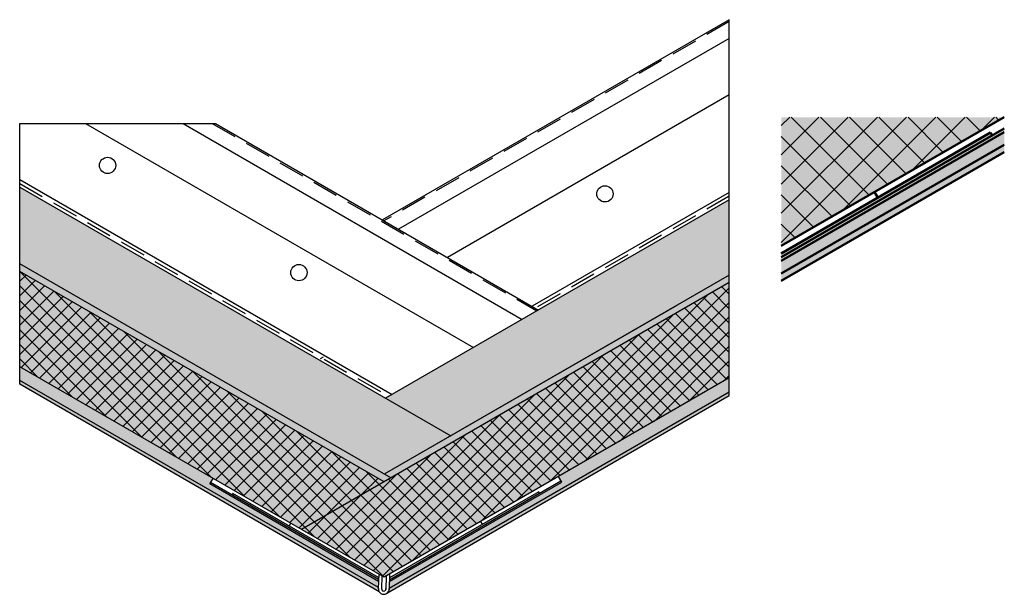
# Model space of a CAD drawing. Units: millimetres. Extents: x 92 to 395, y 32 to 208.
import ezdxf

# ---------------------------------------------------------------- set-up
doc = ezdxf.new("R2010")
doc.units = ezdxf.units.MM
doc.header["$LTSCALE"] = 20
doc.linetypes.add('ACISOTGL', pattern=[3, 2, -1])
doc.linetypes.add('AM_ISO09W050', pattern=[22.5, 12, -1.5, 3, -1.5, 3, -1.5])
for name, color, linetype, lineweight in [('AM_0', 7, 'Continuous', 50), ('AM_11N', 3, 'AM_ISO09W050', 25), ('AM_4', 3, 'Continuous', 25)]:
    doc.layers.add(name, color=color, linetype=linetype, lineweight=lineweight)
pattern_1 = [(45, (697.9104, -321.7613), (-2.245064, 2.245064), []), (135, (697.9104, -321.7613), (-2.245064, -2.245064), [])]
pattern_2 = [(45, (460.992, -373.1643), (-2.245064, 2.245064), []), (135, (460.992, -373.1643), (-2.245064, -2.245064), [])]

# ---------------------------------------------------------------- blocks, each defined once
blk = doc.blocks.new('GENZOOEEI25E4')
at = {"layer": 'AM_11N', "true_color": 0x000000, "transparency": 33554687}
h = blk.add_hatch(dxfattribs=at)
h.set_pattern_fill('ANSI37', color=18)
h.set_pattern_definition(pattern_2)
h.paths.add_polyline_path([(17.13, 14.25), (-17.13, 14.25), (-17.13, -5.52)])
at = {"layer": 'AM_11N', "true_color": 0xfecc66, "transparency": 33554687}
h = blk.add_hatch(color=31, dxfattribs=at)
h.dxf.hatch_style = 1
h.paths.add_polyline_path([(17.13, 14.25), (-17.13, 14.25), (-17.13, -5.52)])
at = {"layer": 'AM_11N', "true_color": 0x000000, "transparency": 33554687}
h = blk.add_hatch(dxfattribs=at)
h.set_pattern_fill('ANSI37', color=18)
h.set_pattern_definition(pattern_2)
h.paths.add_polyline_path([(17.13, 14.25), (-17.13, 14.25), (-17.13, -5.52)])
at = {"layer": 'AM_11N', "true_color": 0xed1f24, "transparency": 33554687}
h = blk.add_hatch(color=240, dxfattribs=at)
h.dxf.hatch_style = 1
h.paths.add_polyline_path([(17.13, 12), (17.13, 12.58), (-17.13, -7.24), (-17.13, -7.82)])
at = {"layer": 'AM_11N', "true_color": 0x7aafdf, "transparency": 33554687}
h = blk.add_hatch(color=143, dxfattribs=at)
h.dxf.hatch_style = 1
h.paths.add_polyline_path([(17.13, 10.01), (17.13, 11.94), (-17.13, -7.83), (-17.13, -9.77)])
at = {"layer": 'AM_11N', "transparency": 33554687}
h = blk.add_hatch(color=3, dxfattribs=at)
h.dxf.hatch_style = 1
h.paths.add_polyline_path([(15.28, 11.45), (15.03, 11.89), (-17.13, -6.68), (-17.13, -7.26)])
at = {"layer": 'AM_11N', "true_color": 0x642165, "transparency": 33554687}
h = blk.add_hatch(color=219, dxfattribs=at)
h.dxf.hatch_style = 1
h.paths.add_polyline_path([(17.13, 8.86), (17.13, 10.01), (-17.13, -9.77), (-17.13, -10.92)])
for p, q in [((17.13, 14.25), (-17.13, -5.52)), ((-17.13, -7.26), (17.13, 12.52)), ((-17.13, -7.83), (17.13, 11.94)), ((15.03, 11.89), (-17.13, -6.68)), ((15.03, 11.89), (15.28, 11.45)), ((-17.13, -9.77), (17.13, 10.01)), ((-17.13, -10.92), (17.13, 8.86)), ((-2.29, 1.89), (-2.79, 2.75))]:
    blk.add_line(p, q)

msp = doc.modelspace()

# ---------------------------------------------------------------- hatches: boundary and pattern name
at = {"layer": 'AM_11N', "true_color": 0x939598, "transparency": 33554687}
h = msp.add_hatch(color=252, dxfattribs=at)
h.dxf.hatch_style = 1
h.paths.add_polyline_path([(92.46, 156.92), (92.46, 133.33), (204.46, 68.67), (224.89, 80.46)])
h.paths.add_polyline_path([(310.49, 129.88), (310.49, 152.98), (204.89, 92.01), (224.89, 80.46)])
at = {"layer": 'AM_11N', "true_color": 0x139b48, "transparency": 33554687}
h = msp.add_hatch(color=114, dxfattribs=at)
h.dxf.hatch_style = 1
h.paths.add_polyline_path([(92.46, 133.33), (92.46, 131.02), (204.46, 66.36), (206.46, 67.51)])
at = {"layer": 'AM_11N', "true_color": 0xfecc66, "transparency": 33554687}
h = msp.add_hatch(color=31, dxfattribs=at)
h.dxf.hatch_style = 1
h.paths.add_polyline_path([(92.46, 131.02), (92.46, 101.69), (179.06, 51.69), (204.46, 66.36)])
at = {"layer": 'AM_11N', "true_color": 0x000000, "transparency": 33554687}
h = msp.add_hatch(dxfattribs=at)
h.set_pattern_fill('ANSI37', color=18)
h.set_pattern_definition(pattern_1)
h.paths.add_polyline_path([(92.46, 131.02), (92.46, 101.69), (179.06, 51.69), (204.46, 66.36)])
h.paths.add_polyline_path([(310.49, 98.25), (310.49, 127.58), (179.06, 51.69), (204.46, 37.03)])
at = {"layer": 'AM_11N', "true_color": 0xfecc66, "transparency": 33554687}
h = msp.add_hatch(color=31, dxfattribs=at)
h.dxf.hatch_style = 1
h.paths.add_polyline_path([(310.49, 98.25), (310.49, 127.58), (179.06, 51.69), (204.46, 37.03)])
at = {"layer": 'AM_11N', "true_color": 0x000000, "transparency": 33554687}
h = msp.add_hatch(dxfattribs=at)
h.set_pattern_fill('ANSI37', color=18)
h.set_pattern_definition(pattern_1)
h.paths.add_polyline_path([(310.49, 98.25), (310.49, 127.58), (179.06, 51.69), (204.46, 37.03)])
at = {"layer": 'AM_11N', "true_color": 0x7aafdf, "transparency": 33554687}
h = msp.add_hatch(color=143, dxfattribs=at)
h.dxf.hatch_style = 1
h.paths.add_polyline_path([(109.08, 92.09), (106.61, 89.28), (202.66, 33.83), (202.72, 35.73), (150.87, 65.66), (151.87, 67.39)])
h.paths.add_polyline_path([(109.08, 92.09), (97.51, 98.77), (95.12, 95.92), (106.61, 89.28)])
h.paths.add_polyline_path([(97.51, 98.77), (92.46, 101.69), (92.46, 97.46), (95.12, 95.92)])
at = {"layer": 'AM_11N', "true_color": 0x642165, "transparency": 33554687}
h = msp.add_hatch(color=219, dxfattribs=at)
h.dxf.hatch_style = 1
edge = h.paths.add_edge_path()
edge.add_line((92.46, 97.46), (92.46, 96.3))
edge.add_line((92.46, 96.3), (202.89, 32.54))
edge.add_arc((204.32, 33.41), 1.67, 181.0127, 211.1251, ccw=False)
edge.add_line((202.65, 33.38), (202.66, 33.83))
edge.add_line((202.66, 33.83), (92.46, 97.46))
at = {"layer": 'AM_11N', "true_color": 0x7aafdf, "transparency": 33554687}
h = msp.add_hatch(color=143, dxfattribs=at)
h.dxf.hatch_style = 1
h.paths.add_polyline_path([(254.18, 61.49), (254.18, 63.43), (217.48, 42.24), (217.48, 40.3)])
h.paths.add_polyline_path([(310.49, 94), (310.49, 98.25), (258.03, 67.95), (259.03, 66.22), (254.18, 63.43), (254.18, 61.49)])
h.paths.add_polyline_path([(217.48, 40.3), (217.48, 42.24), (206.05, 35.64), (205.99, 33.67)])
at = {"layer": 'AM_11N', "true_color": 0x642165, "transparency": 33554687}
h = msp.add_hatch(color=219, dxfattribs=at)
h.dxf.hatch_style = 1
edge = h.paths.add_edge_path()
edge.add_line((205.99, 33.67), (205.97, 33.2))
edge.add_arc((204.02, 33.55), 1.98, 318.2867, 349.7674, ccw=False)
edge.add_line((205.5, 32.23), (310.49, 92.85))
edge.add_line((310.49, 92.85), (310.49, 94))
edge.add_line((310.49, 94), (205.99, 33.67))
at = {"layer": 'AM_11N', "true_color": 0xed1f24, "transparency": 33554687}
h = msp.add_hatch(color=240, dxfattribs=at)
h.dxf.hatch_style = 1
h.paths.add_polyline_path([(206.06, 36.22), (206.05, 35.64), (258.78, 66.15), (258.53, 66.58)])
h = msp.add_hatch(color=240, dxfattribs=at)
h.dxf.hatch_style = 1
h.paths.add_polyline_path([(202.72, 35.73), (202.74, 36.29), (151.12, 66.09), (150.87, 65.66)])
at = {"layer": 'AM_11N', "transparency": 33554687}
h = msp.add_hatch(color=3, dxfattribs=at)
h.dxf.hatch_style = 1
h.paths.add_polyline_path([(252.19, 62.86), (251.94, 63.29), (206.08, 36.81), (206.06, 36.22)])
h.paths.add_polyline_path([(157.96, 62.72), (157.71, 62.29), (202.74, 36.29), (202.75, 36.86)])
at = {"layer": 'AM_4', "true_color": 0x139b48}
msp.add_hatch(color=114, dxfattribs=at).paths.add_polyline_path([(310.49, 127.58), (310.49, 129.88), (204.46, 68.67), (206.46, 67.51)])

# ---------------------------------------------------------------- linework, layer by layer
for p, q in [((310.49, 208.4), (203.89, 146.86)), ((310.49, 92.85), (310.49, 208.4)), ((310.49, 202.63), (208.89, 143.97)), ((310.49, 185.31), (223.89, 135.31)), ((92.46, 176.44), (152.64, 176.44)), ((92.46, 96.3), (92.46, 176.44)), ((112.64, 176.44), (231.89, 107.6)), ((142.64, 176.44), (246.89, 116.26)), ((152.64, 176.44), (251.89, 119.14)), ((92.46, 159.23), (206.89, 93.16)), ((92.46, 156.92), (224.89, 80.46)), ((310.49, 155.29), (249.89, 120.3)), ((310.49, 152.98), (204.89, 92.01)), ((206.46, 67.51), (92.46, 133.33)), ((204.46, 66.36), (92.46, 131.02)), ((310.49, 127.58), (179.06, 51.69)), ((310.49, 129.88), (204.46, 68.67)), ((214.02, 74.18), (294.45, 120.63)), ((204.46, 37.03), (92.46, 101.69)), ((202.66, 33.83), (92.46, 97.46)), ((310.49, 98.25), (204.46, 37.03)), ((202.89, 32.54), (92.46, 96.3)), ((205.99, 33.67), (310.49, 94)), ((205.5, 32.23), (310.49, 92.85)), ((150.87, 65.66), (151.87, 67.39)), ((206.06, 36.22), (258.78, 66.66)), ((259.03, 66.22), (258.03, 67.95)), ((202.72, 35.73), (150.87, 65.66)), ((202.74, 36.29), (151.12, 66.09)), ((206.05, 35.64), (259.03, 66.22)), ((157.71, 62.29), (157.96, 62.72)), ((202.75, 36.86), (157.96, 62.72)), ((251.94, 63.29), (206.08, 36.81)), ((251.94, 63.29), (252.19, 62.86)), ((175.28, 52.72), (175.78, 53.59)), ((234.62, 53.29), (234.12, 54.15)), ((202.79, 37.99), (202.65, 33.38)), ((203.77, 37.43), (203.64, 33.3)), ((205.11, 37.4), (204.98, 33.26)), ((206.12, 37.99), (205.97, 33.19))]:
    msp.add_line(p, q)
at = {"linetype": 'ACISOTGL', "ltscale": 0.2}
for p, q in [((310.49, 207.83), (204.39, 146.57)), ((151.64, 176.44), (251.39, 118.85)), ((92.46, 158.07), (205.89, 92.58)), ((310.49, 154.13), (250.89, 119.72)), ((184.91, 104.27), (185.78, 104.77))]:
    msp.add_line(p, q, dxfattribs=at)
for centre in [(119.46, 163.6), (272.29, 154.86), (178.25, 130.64)]:
    msp.add_circle(centre, 2.5)
for radius, start, end in [(1.67, 175.5095, 3.8977), (0.683, 167.1333, 9.3889)]:
    msp.add_arc((204.32, 33.41), radius, start, end)

# ---------------------------------------------------------------- block references
at = {"layer": 'AM_0', "xscale": 2, "yscale": 2, "zscale": 2}
msp.add_blockref('GENZOOEEI25E4', (360.74, 149.92), dxfattribs=at)

doc.saveas('drawing.dxf')
